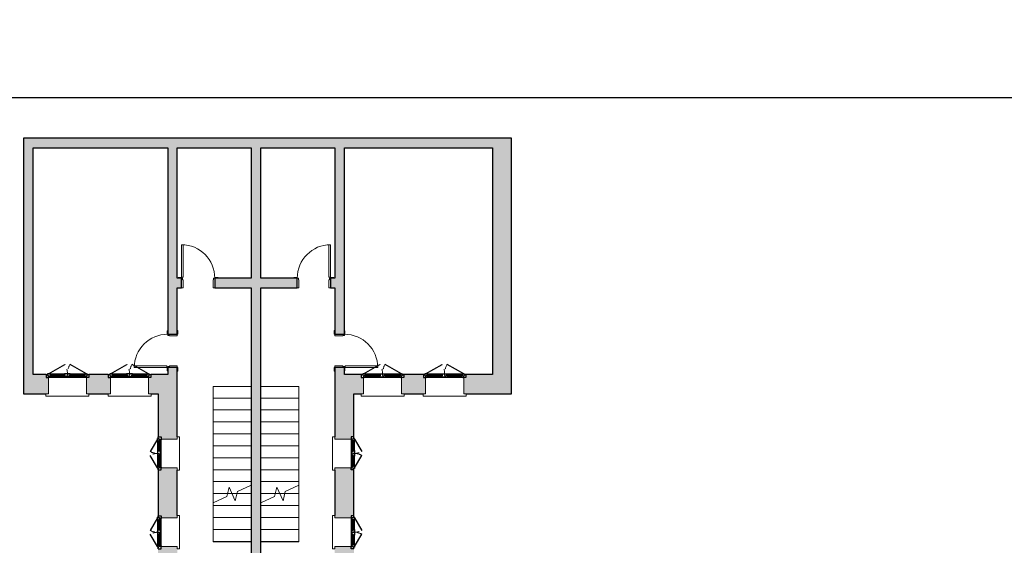
# Model space of a CAD drawing. Units: millimetres. Extents: x 2188 to 2308, y 1671 to 2033.
# Drawn here: x 2217 to 2238, y 1896 to 1907 of the extents above; entities that cross this region are included whole.
import ezdxf

# ---------------------------------------------------------------- set-up
doc = ezdxf.new("R2010")
doc.units = ezdxf.units.MM
doc.linetypes.add('Tratto', pattern=[6.35, 3.175, -3.175])
doc.linetypes.add('Tratto_2_', pattern=[6.35, 3.175, -3.175])
for name, color, linetype, lineweight in [('A-DETL-GENF', 92, 'Continuous', 30), ('A-DETL-GENF-HDLN', 1, 'Tratto', 9), ('A-DOOR', 31, 'Continuous', 9), ('A-DOOR-FRAM', 31, 'Continuous', 20), ('A-FLOR', 192, 'Continuous', 9), ('A-GLAZ', 151, 'Continuous', 9), ('A-WALL', 113, 'Continuous', 9), ('S-STRS', 31, 'Continuous', 9), ('S-STRS-MBND', 31, 'Continuous', 9)]:
    doc.layers.add(name, color=color, linetype=linetype, lineweight=lineweight)

# ---------------------------------------------------------------- blocks, each defined once
blk = doc.blocks.new('Porta Una Anta - Semplice - 70 x 210 cm-250438-1_Primo piano')
at = {"layer": 'A-DOOR', "color": 10, "lineweight": 20}
for p, q in [((577, 800), (617, 800)), ((577, 120), (577, 800)), ((617, 110), (617, 800)), ((602, 120), (577, 120)), ((602, 110), (602, 120)), ((617, 110), (602, 110))]:
    blk.add_line(p, q, dxfattribs=at)
blk.add_arc((617, 100), 700, 90, 180, dxfattribs=at)
at = {"layer": 'A-DOOR-FRAM', "color": 10}
for p, q in [((-83, 110), (-153, 110)), ((-153, 110), (-153, 100)), ((-83, 100), (-83, 110)), ((-58, 100), (-83, 100)), ((-58, 65), (-58, 100)), ((-48, 65), (-58, 65)), ((-48, -100), (-48, 65)), ((592, 65), (582, 65)), ((582, 65), (582, -100)), ((617, 100), (592, 100)), ((592, 100), (592, 65)), ((687, 110), (617, 110)), ((617, 110), (617, 100)), ((687, 100), (687, 110)), ((-158, -100), (-158, -110)), ((-158, -110), (-83, -110)), ((-83, -110), (-83, -100)), ((-83, -100), (-48, -100)), ((582, -100), (617, -100)), ((617, -100), (617, -110)), ((617, -110), (692, -110)), ((692, -110), (692, -100))]:
    blk.add_line(p, q, dxfattribs=at)
blk = doc.blocks.new('Porta Una Anta - Semplice - 70 x 210 cm-250477-1_Primo piano')
at = {"layer": 'A-DOOR', "color": 10, "lineweight": 20}
for p, q in [((577, -120), (577, -800)), ((602, -120), (577, -120)), ((602, -110), (602, -120)), ((617, -110), (602, -110)), ((617, -110), (617, -800)), ((577, -800), (617, -800))]:
    blk.add_line(p, q, dxfattribs=at)
blk.add_arc((617, -100), 700, 180, 270, dxfattribs=at)
at = {"layer": 'A-DOOR-FRAM', "color": 10}
for p, q in [((-158, 110), (-83, 110)), ((-158, 100), (-158, 110)), ((-83, 110), (-83, 100)), ((-83, 100), (-48, 100)), ((-48, 100), (-48, -65)), ((582, -65), (582, 100)), ((582, 100), (617, 100)), ((617, 100), (617, 110)), ((617, 110), (692, 110)), ((692, 110), (692, 100)), ((-153, -110), (-153, -100)), ((-83, -110), (-153, -110)), ((-83, -100), (-83, -110)), ((-58, -100), (-83, -100)), ((-58, -65), (-58, -100)), ((-48, -65), (-58, -65)), ((592, -65), (582, -65)), ((592, -100), (592, -65)), ((617, -100), (592, -100)), ((617, -110), (617, -100)), ((687, -110), (617, -110)), ((687, -100), (687, -110))]:
    blk.add_line(p, q, dxfattribs=at)
blk = doc.blocks.new('Finestra Due Ante - 80x100 T S5xA5xL5-251063-1_Primo piano')
at = {"layer": 'A-DETL-GENF', "color": 250}
for p, q in [((-400, 215), (-54, 415)), ((400, 215), (54, 415)), ((-415, 215), (-415, 200)), ((-400, 215), (-415, 215)), ((-355, 215), (-400, 215)), ((-355, 215), (-355, 195)), ((-60, 195), (-60, 215)), ((-60, 215), (60, 215)), ((0, 215), (0, 185)), ((60, 215), (60, 195)), ((355, 215), (355, 195)), ((355, 215), (400, 215)), ((400, 215), (415, 215)), ((415, 215), (415, 200)), ((-415, 200), (-445, 200)), ((-445, 200), (-445, 140)), ((-445, 140), (-400, 140)), ((-415, 200), (-415, 185)), ((-415, 185), (-400, 185)), ((-400, 185), (-400, 155)), ((-400, 155), (-355, 155)), ((-400, 140), (-385, 140)), ((-385, 155), (-385, 140)), ((-370, 175), (-370, 195)), ((-355, 195), (-370, 195)), ((-355, 175), (-370, 175)), ((-355, 155), (-355, 175)), ((-60, 195), (-45, 195)), ((-60, 175), (-45, 175)), ((-60, 155), (-60, 175)), ((-60, 155), (60, 155)), ((-45, 175), (-45, 195)), ((0, 185), (15, 185)), ((15, 185), (15, 155)), ((45, 195), (60, 195)), ((45, 175), (45, 195)), ((60, 175), (45, 175)), ((60, 175), (60, 155)), ((355, 195), (370, 195)), ((355, 175), (370, 175)), ((355, 175), (355, 155)), ((355, 155), (400, 155)), ((370, 195), (370, 175)), ((385, 155), (385, 140)), ((385, 140), (400, 140)), ((415, 185), (400, 185)), ((400, 155), (400, 185)), ((445, 140), (400, 140)), ((415, 200), (415, 185)), ((445, 200), (415, 200)), ((445, 200), (445, 140))]:
    blk.add_line(p, q, dxfattribs=at)
at = {"layer": 'A-DETL-GENF', "color": 7, "lineweight": 9}
for p, q in [((-355, 215), (-60, 215)), ((60, 215), (355, 215)), ((-385, 140), (385, 140)), ((-355, 195), (-60, 195)), ((-355, 175), (-60, 175)), ((-355, 155), (-60, 155)), ((60, 195), (355, 195)), ((60, 175), (355, 175)), ((60, 155), (355, 155))]:
    blk.add_line(p, q, dxfattribs=at)
at = {"layer": 'A-DETL-GENF-HDLN', "color": 7, "linetype": 'Tratto_2_'}
for centre, start, end in [((-400, 215), 0, 30), ((400, 215), 150, 180)]:
    blk.add_arc(centre, 400, start, end, dxfattribs=at)
at = {"layer": 'A-GLAZ', "color": 7}
for p, q in [((-400, 140), (-400, -200)), ((400, -200), (400, 140)), ((-400, -200), (-450, -200)), ((-450, -200), (-450, -250)), ((450, -200), (400, -200)), ((450, -250), (450, -200)), ((-450, -250), (450, -250))]:
    blk.add_line(p, q, dxfattribs=at)
blk = doc.blocks.new('Finestra Due Ante - 80x100 T S5xA5xL5-250762-1_Primo piano')
at = {"layer": 'A-DETL-GENF', "color": 250}
for p, q in [((-445, -140), (-400, -140)), ((-445, -200), (-445, -140)), ((-415, -200), (-445, -200)), ((-415, -185), (-400, -185)), ((-415, -200), (-415, -185)), ((-415, -215), (-415, -200)), ((-400, -140), (-385, -140)), ((-400, -185), (-400, -155)), ((-400, -155), (-355, -155)), ((-385, -155), (-385, -140)), ((-370, -175), (-370, -195)), ((-355, -175), (-370, -175)), ((-355, -195), (-370, -195)), ((-355, -155), (-355, -175)), ((-355, -215), (-355, -195)), ((-60, -155), (-60, -175)), ((-60, -155), (60, -155)), ((-60, -175), (-45, -175)), ((-60, -195), (-45, -195)), ((-60, -195), (-60, -215)), ((-45, -175), (-45, -195)), ((0, -185), (15, -185)), ((0, -215), (0, -185)), ((15, -185), (15, -155)), ((45, -175), (45, -195)), ((60, -175), (45, -175)), ((45, -195), (60, -195)), ((60, -175), (60, -155)), ((60, -215), (60, -195)), ((355, -155), (400, -155)), ((355, -175), (355, -155)), ((355, -175), (370, -175)), ((355, -195), (370, -195)), ((355, -215), (355, -195)), ((370, -195), (370, -175)), ((385, -140), (400, -140)), ((385, -155), (385, -140)), ((445, -140), (400, -140)), ((400, -155), (400, -185)), ((415, -185), (400, -185)), ((415, -200), (415, -185)), ((445, -200), (415, -200)), ((415, -215), (415, -200)), ((445, -200), (445, -140)), ((-400, -215), (-415, -215)), ((-400, -215), (-54, -415)), ((-355, -215), (-400, -215)), ((-60, -215), (60, -215)), ((400, -215), (54, -415)), ((355, -215), (400, -215)), ((400, -215), (415, -215))]:
    blk.add_line(p, q, dxfattribs=at)
at = {"layer": 'A-DETL-GENF', "color": 7, "lineweight": 9}
for p, q in [((-385, -140), (385, -140)), ((-355, -155), (-60, -155)), ((-355, -175), (-60, -175)), ((-355, -195), (-60, -195)), ((60, -155), (355, -155)), ((60, -175), (355, -175)), ((60, -195), (355, -195)), ((-355, -215), (-60, -215)), ((60, -215), (355, -215))]:
    blk.add_line(p, q, dxfattribs=at)
at = {"layer": 'A-DETL-GENF-HDLN', "color": 7, "linetype": 'Tratto_2_'}
for centre, start, end in [((-400, -215), 330, 360), ((400, -215), 180, 210)]:
    blk.add_arc(centre, 400, start, end, dxfattribs=at)
at = {"layer": 'A-GLAZ', "color": 7}
for p, q in [((450, 250), (-450, 250)), ((-450, 250), (-450, 200)), ((450, 200), (450, 250)), ((-450, 200), (-400, 200)), ((-400, 200), (-400, -140)), ((400, -140), (400, 200)), ((400, 200), (450, 200))]:
    blk.add_line(p, q, dxfattribs=at)
blk = doc.blocks.new('Finestra Due Ante - 60X70-225042-1_Primo piano')
at = {"layer": 'A-DETL-GENF', "color": 250}
for p, q in [((-315, 215), (-315, 200)), ((-300, 215), (-315, 215)), ((-300, 215), (-40, 365)), ((-255, 215), (-300, 215)), ((-255, 215), (-255, 195)), ((-60, 195), (-60, 215)), ((-60, 215), (60, 215)), ((0, 215), (0, 185)), ((300, 215), (40, 365)), ((60, 215), (60, 195)), ((255, 215), (255, 195)), ((255, 215), (300, 215)), ((300, 215), (315, 215)), ((315, 215), (315, 200)), ((-315, 200), (-345, 200)), ((-345, 200), (-345, 140)), ((-345, 140), (-300, 140)), ((-315, 200), (-315, 185)), ((-315, 185), (-300, 185)), ((-300, 185), (-300, 155)), ((-300, 155), (-255, 155)), ((-300, 140), (-285, 140)), ((-285, 155), (-285, 140)), ((-270, 175), (-270, 195)), ((-255, 195), (-270, 195)), ((-255, 175), (-270, 175)), ((-255, 155), (-255, 175)), ((-60, 195), (-45, 195)), ((-60, 175), (-45, 175)), ((-60, 155), (-60, 175)), ((-60, 155), (60, 155)), ((-45, 175), (-45, 195)), ((0, 185), (15, 185)), ((15, 185), (15, 155)), ((45, 195), (60, 195)), ((45, 175), (45, 195)), ((60, 175), (45, 175)), ((60, 175), (60, 155)), ((255, 195), (270, 195)), ((255, 175), (270, 175)), ((255, 175), (255, 155)), ((255, 155), (300, 155)), ((270, 195), (270, 175)), ((285, 155), (285, 140)), ((285, 140), (300, 140)), ((315, 185), (300, 185)), ((300, 155), (300, 185)), ((345, 140), (300, 140)), ((315, 200), (315, 185)), ((345, 200), (315, 200)), ((345, 200), (345, 140))]:
    blk.add_line(p, q, dxfattribs=at)
at = {"layer": 'A-DETL-GENF', "color": 7, "lineweight": 9}
for p, q in [((-255, 215), (-60, 215)), ((60, 215), (255, 215)), ((-285, 140), (285, 140)), ((-255, 195), (-60, 195)), ((-255, 175), (-60, 175)), ((-255, 155), (-60, 155)), ((60, 195), (255, 195)), ((60, 175), (255, 175)), ((60, 155), (255, 155))]:
    blk.add_line(p, q, dxfattribs=at)
at = {"layer": 'A-DETL-GENF-HDLN', "color": 7, "linetype": 'Tratto_2_'}
for centre, start, end in [((-300, 215), 0, 30), ((300, 215), 150, 180)]:
    blk.add_arc(centre, 300, start, end, dxfattribs=at)
at = {"layer": 'A-GLAZ', "color": 7}
for p, q in [((-300, 140), (-300, -200)), ((300, -200), (300, 140)), ((-300, -200), (-350, -200)), ((-350, -200), (-350, -250)), ((350, -200), (300, -200)), ((350, -250), (350, -200)), ((-350, -250), (350, -250))]:
    blk.add_line(p, q, dxfattribs=at)
blk = doc.blocks.new('Finestra Due Ante - 60X70-217809-1_Primo piano')
at = {"layer": 'A-DETL-GENF', "color": 250}
for p, q in [((-345, -140), (-300, -140)), ((-345, -200), (-345, -140)), ((-315, -200), (-345, -200)), ((-315, -185), (-300, -185)), ((-315, -200), (-315, -185)), ((-315, -215), (-315, -200)), ((-300, -140), (-285, -140)), ((-300, -185), (-300, -155)), ((-300, -155), (-255, -155)), ((-285, -155), (-285, -140)), ((-270, -175), (-270, -195)), ((-255, -175), (-270, -175)), ((-255, -195), (-270, -195)), ((-255, -155), (-255, -175)), ((-255, -215), (-255, -195)), ((-60, -155), (-60, -175)), ((-60, -155), (60, -155)), ((-60, -175), (-45, -175)), ((-60, -195), (-45, -195)), ((-60, -195), (-60, -215)), ((-45, -175), (-45, -195)), ((0, -185), (15, -185)), ((0, -215), (0, -185)), ((15, -185), (15, -155)), ((45, -175), (45, -195)), ((60, -175), (45, -175)), ((45, -195), (60, -195)), ((60, -175), (60, -155)), ((60, -215), (60, -195)), ((255, -155), (300, -155)), ((255, -175), (255, -155)), ((255, -175), (270, -175)), ((255, -195), (270, -195)), ((255, -215), (255, -195)), ((270, -195), (270, -175)), ((285, -140), (300, -140)), ((285, -155), (285, -140)), ((345, -140), (300, -140)), ((300, -155), (300, -185)), ((315, -185), (300, -185)), ((315, -200), (315, -185)), ((345, -200), (315, -200)), ((315, -215), (315, -200)), ((345, -200), (345, -140)), ((-300, -215), (-315, -215)), ((-300, -215), (-40, -365)), ((-255, -215), (-300, -215)), ((-60, -215), (60, -215)), ((300, -215), (40, -365)), ((255, -215), (300, -215)), ((300, -215), (315, -215))]:
    blk.add_line(p, q, dxfattribs=at)
at = {"layer": 'A-DETL-GENF', "color": 7, "lineweight": 9}
for p, q in [((-285, -140), (285, -140)), ((-255, -155), (-60, -155)), ((-255, -175), (-60, -175)), ((-255, -195), (-60, -195)), ((60, -155), (255, -155)), ((60, -175), (255, -175)), ((60, -195), (255, -195)), ((-255, -215), (-60, -215)), ((60, -215), (255, -215))]:
    blk.add_line(p, q, dxfattribs=at)
at = {"layer": 'A-DETL-GENF-HDLN', "color": 7, "linetype": 'Tratto_2_'}
for centre, start, end in [((-300, -215), 330, 360), ((300, -215), 180, 210)]:
    blk.add_arc(centre, 300, start, end, dxfattribs=at)
at = {"layer": 'A-GLAZ', "color": 7}
for p, q in [((350, 250), (-350, 250)), ((-350, 250), (-350, 200)), ((350, 200), (350, 250)), ((-350, 200), (-300, 200)), ((-300, 200), (-300, -140)), ((300, -140), (300, 200)), ((300, 200), (350, 200))]:
    blk.add_line(p, q, dxfattribs=at)
blk = doc.blocks.new('Tipologia B1_rvt-1-1_Primo piano')
at = {"layer": 'A-WALL'}
for points in [[(-24799, 14988), (-19949, 14988), (-19949, 15188), (-29769, 15188), (-29769, 14988), (-24999, 14988)], [(-19549, 10238), (-19549, 15188), (-19949, 15188), (-19949, 10238)], [(-29569, 10238), (-29569, 14988), (-29769, 14988), (-29769, 10238), (-29720, 10238)], [(-24799, 1888), (-24799, 14988), (-24999, 14988), (-24999, 1888)]]:
    blk.add_hatch(color=9, dxfattribs=at).paths.add_polyline_path(points, flags=0)
h = blk.add_hatch(color=9, dxfattribs=at)
h.paths.add_polyline_path([(-26549, 10238), (-26549, 10385), (-26749, 10385), (-26749, 10238)], flags=0)
h.paths.add_polyline_path([(-26749, 11085), (-26549, 11085), (-26549, 14988), (-26749, 14988), (-26749, 11438)], flags=0)
h = blk.add_hatch(color=9, dxfattribs=at)
h.paths.add_polyline_path([(-23049, 10238), (-23049, 10385), (-23249, 10385), (-23249, 10238)], flags=0)
h.paths.add_polyline_path([(-23049, 11085), (-23049, 14988), (-23249, 14988), (-23249, 11085)], flags=0)
h = blk.add_hatch(color=9, dxfattribs=at)
h.paths.add_polyline_path([(-23336, 12058), (-23249, 12058), (-23249, 12258), (-23336, 12258)], flags=0)
h.paths.add_polyline_path([(-26549, 12058), (-26462, 12058), (-26462, 12258), (-26549, 12258)], flags=0)
h.paths.add_polyline_path([(-24036, 12058), (-24036, 12258), (-24799, 12258), (-24799, 12058)], flags=0)
h.paths.add_polyline_path([(-24999, 12058), (-24999, 12258), (-25762, 12258), (-25762, 12058), (-25612, 12058)], flags=0)
h = blk.add_hatch(color=9, dxfattribs=at)
h.paths.add_polyline_path([(-29720, 9838), (-29249, 9838), (-29249, 10178), (-29294, 10178), (-29294, 10238), (-29769, 10238), (-29769, 9838)], flags=0)
h.paths.add_polyline_path([(-28449, 9838), (-27949, 9838), (-27949, 10178), (-27994, 10178), (-27994, 10238), (-28404, 10238), (-28404, 10178), (-28449, 10178), (-28449, 10067)], flags=0)
h.paths.add_polyline_path([(-26949, 9838), (-26949, 10238), (-27104, 10238), (-27104, 10178), (-27149, 10178), (-27149, 9838), (-27099, 9838)], flags=0)
h = blk.add_hatch(color=9, dxfattribs=at)
h.paths.add_polyline_path([(-26949, 5688), (-26549, 5688), (-26549, 6638), (-26889, 6638), (-26889, 6593), (-26949, 6593)], flags=0)
h.paths.add_polyline_path([(-26549, 7238), (-26549, 8288), (-26889, 8288), (-26889, 8243), (-26949, 8243), (-26949, 7283), (-26889, 7283), (-26889, 7238), (-26699, 7238)], flags=0)
h.paths.add_polyline_path([(-26889, 8888), (-26549, 8888), (-26549, 10238), (-26949, 10238), (-26949, 8933), (-26889, 8933)], flags=0)
h = blk.add_hatch(color=9, dxfattribs=at)
h.paths.add_polyline_path([(-23249, 5688), (-22849, 5688), (-22849, 6593), (-22909, 6593), (-22909, 6638), (-23249, 6638), (-23249, 6588)], flags=0)
h.paths.add_polyline_path([(-22909, 7238), (-22909, 7283), (-22849, 7283), (-22849, 8243), (-22909, 8243), (-22909, 8288), (-23249, 8288), (-23249, 7238), (-23100, 7238)], flags=0)
h.paths.add_polyline_path([(-23249, 8888), (-22909, 8888), (-22909, 8933), (-22849, 8933), (-22849, 10238), (-23249, 10238), (-23249, 8933)], flags=0)
h = blk.add_hatch(color=9, dxfattribs=at)
h.paths.add_polyline_path([(-19549, 9838), (-19549, 10238), (-20504, 10238), (-20504, 10178), (-20549, 10178), (-20549, 9838), (-20499, 9838)], flags=0)
h.paths.add_polyline_path([(-22649, 9838), (-22649, 10178), (-22694, 10178), (-22694, 10238), (-22849, 10238), (-22849, 9838), (-22699, 9838)], flags=0)
h.paths.add_polyline_path([(-21849, 9838), (-21349, 9838), (-21349, 10178), (-21394, 10178), (-21394, 10238), (-21804, 10238), (-21804, 10178), (-21849, 10178), (-21849, 9976)], flags=0)
at = {"layer": 'A-FLOR', "color": 7}
for p, q in [((-25799, 7551), (-25799, 9988)), ((-25799, 9988), (-24999, 9988)), ((-24799, 9988), (-23999, 9988)), ((-23999, 9988), (-23999, 7924))]:
    blk.add_line(p, q, dxfattribs=at)
at = {"layer": 'A-WALL', "color": 250, "lineweight": 30}
for p, q in [((-19949, 15188), (-29769, 15188)), ((-29769, 15188), (-29769, 14988)), ((-19549, 15188), (-19949, 15188)), ((-19549, 10238), (-19549, 15188)), ((-29769, 14988), (-29769, 10238)), ((-29569, 14988), (-26749, 14988)), ((-29569, 10238), (-29569, 14988)), ((-26749, 14988), (-26749, 11085)), ((-26549, 14988), (-24999, 14988)), ((-26549, 12258), (-26549, 14988)), ((-24999, 14988), (-24999, 12258)), ((-24799, 14988), (-23249, 14988)), ((-24799, 12258), (-24799, 14988)), ((-23249, 14988), (-23249, 12258)), ((-23049, 14988), (-19949, 14988)), ((-23049, 11085), (-23049, 14988)), ((-19949, 14988), (-19949, 10238)), ((-26462, 12258), (-26549, 12258)), ((-26462, 12058), (-26462, 12258)), ((-24999, 12258), (-25762, 12258)), ((-25762, 12258), (-25762, 12058)), ((-24036, 12258), (-24799, 12258)), ((-24036, 12058), (-24036, 12258)), ((-23249, 12258), (-23336, 12258)), ((-23336, 12258), (-23336, 12058)), ((-26549, 11085), (-26549, 12058)), ((-26549, 12058), (-26462, 12058)), ((-25762, 12058), (-24999, 12058)), ((-24999, 12058), (-24999, 5488)), ((-24799, 5488), (-24799, 12058)), ((-24799, 12058), (-24036, 12058)), ((-23336, 12058), (-23249, 12058)), ((-23249, 12058), (-23249, 11085)), ((-26749, 11085), (-26549, 11085)), ((-23249, 11085), (-23049, 11085)), ((-26549, 10385), (-26749, 10385)), ((-26749, 10385), (-26749, 10238)), ((-26549, 10238), (-26549, 10385)), ((-23249, 10385), (-23249, 10238)), ((-23049, 10385), (-23249, 10385)), ((-23049, 10238), (-23049, 10385)), ((-29769, 10238), (-29769, 9838)), ((-29294, 10238), (-29569, 10238)), ((-27994, 10238), (-28404, 10238)), ((-26949, 10238), (-27104, 10238)), ((-26749, 10238), (-26949, 10238)), ((-26549, 8938), (-26549, 10238)), ((-23249, 10238), (-23249, 8938)), ((-22849, 10238), (-23049, 10238)), ((-22694, 10238), (-22849, 10238)), ((-21394, 10238), (-21804, 10238)), ((-19949, 10238), (-20504, 10238)), ((-19549, 9838), (-19549, 10238)), ((-29769, 9838), (-29299, 9838)), ((-28399, 9838), (-27999, 9838)), ((-27099, 9838), (-26949, 9838)), ((-26949, 9838), (-26949, 8933)), ((-22849, 8933), (-22849, 9838)), ((-22849, 9838), (-22699, 9838)), ((-21799, 9838), (-21399, 9838)), ((-20499, 9838), (-19549, 9838)), ((-26949, 8243), (-26949, 7283)), ((-26549, 7288), (-26549, 8238)), ((-23249, 8238), (-23249, 7288)), ((-22849, 7283), (-22849, 8243))]:
    blk.add_line(p, q, dxfattribs=at)
at = {"layer": 'S-STRS', "color": 7}
for p, q in [((-25799, 9748), (-24999, 9748)), ((-24799, 9748), (-23999, 9748)), ((-25799, 9498), (-24999, 9498)), ((-24799, 9498), (-23999, 9498)), ((-25799, 9248), (-24999, 9248)), ((-24799, 9248), (-23999, 9248)), ((-25799, 8998), (-24999, 8998)), ((-24799, 8998), (-23999, 8998)), ((-25799, 8748), (-24999, 8748)), ((-24799, 8748), (-23999, 8748)), ((-25799, 8498), (-24999, 8498)), ((-24799, 8498), (-23999, 8498)), ((-25799, 8248), (-24999, 8248)), ((-24799, 8248), (-23999, 8248)), ((-25799, 7998), (-24999, 7998)), ((-24799, 7998), (-23999, 7998)), ((-23999, 7738), (-23999, 7924)), ((-25799, 7748), (-25497, 7748)), ((-25497, 7748), (-25404, 7748)), ((-25404, 7748), (-25296, 7748)), ((-25296, 7748), (-24999, 7748)), ((-24799, 7748), (-24497, 7748)), ((-24497, 7748), (-24404, 7748)), ((-24404, 7748), (-24296, 7748)), ((-24296, 7748), (-23999, 7748)), ((-23999, 7488), (-23999, 7738)), ((-25799, 7488), (-25799, 7551)), ((-25799, 7498), (-24999, 7498)), ((-25799, 7238), (-25799, 7488)), ((-24799, 7498), (-23999, 7498)), ((-23999, 7238), (-23999, 7488)), ((-25799, 7248), (-24999, 7248)), ((-25799, 6988), (-25799, 7238)), ((-24799, 7248), (-23999, 7248)), ((-23999, 6988), (-23999, 7238)), ((-25799, 6998), (-24999, 6998)), ((-25799, 6738), (-25799, 6988)), ((-24799, 6998), (-23999, 6998)), ((-23999, 6738), (-23999, 6988)), ((-25799, 6748), (-24999, 6748)), ((-25799, 6738), (-24999, 6738)), ((-24799, 6748), (-23999, 6748)), ((-24799, 6738), (-23999, 6738))]:
    blk.add_line(p, q, dxfattribs=at)
at = {"layer": 'S-STRS-MBND', "color": 7}
for p, q in [((-25799, 9988), (-24999, 9988)), ((-25799, 7551), (-25799, 9988)), ((-24999, 7924), (-24999, 9988)), ((-24799, 9988), (-23999, 9988)), ((-24799, 7888), (-24799, 9988)), ((-23999, 7924), (-23999, 9988)), ((-25799, 9748), (-24999, 9748)), ((-24799, 9748), (-23999, 9748)), ((-25799, 9498), (-24999, 9498)), ((-24799, 9498), (-23999, 9498)), ((-25799, 9248), (-24999, 9248)), ((-24799, 9248), (-23999, 9248)), ((-25799, 8998), (-24999, 8998)), ((-24799, 8998), (-23999, 8998)), ((-25799, 8748), (-24999, 8748)), ((-24799, 8748), (-23999, 8748)), ((-25799, 8498), (-24999, 8498)), ((-24799, 8498), (-23999, 8498)), ((-25799, 8248), (-24999, 8248)), ((-24799, 8248), (-23999, 8248)), ((-25799, 7998), (-24999, 7998)), ((-25465, 7879), (-25513, 7685)), ((-25333, 7596), (-25465, 7879)), ((-24999, 7924), (-25286, 7791)), ((-24799, 7998), (-23999, 7998)), ((-24465, 7879), (-24513, 7685)), ((-24333, 7596), (-24465, 7879)), ((-23999, 7924), (-24286, 7791)), ((-25799, 7748), (-25497, 7748)), ((-25513, 7685), (-25799, 7551)), ((-25404, 7748), (-25296, 7748)), ((-25286, 7791), (-25333, 7596)), ((-24799, 7748), (-24497, 7748)), ((-24513, 7685), (-24799, 7551)), ((-24404, 7748), (-24296, 7748)), ((-24286, 7791), (-24333, 7596))]:
    blk.add_line(p, q, dxfattribs=at)
at = {"lineweight": 9}
for name, p, rotation in [('Porta Una Anta - Semplice - 70 x 210 cm-250477-1_Primo piano', (-25845, 12158), 180), ('Porta Una Anta - Semplice - 70 x 210 cm-250477-1_Primo piano', (-26649, 11002), 270.0000000000002), ('Porta Una Anta - Semplice - 70 x 210 cm-250438-1_Primo piano', (-23149, 11002), 270.0000000000002), ('Finestra Due Ante - 80x100 T S5xA5xL5-250762-1_Primo piano', (-28849, 10038), 180), ('Finestra Due Ante - 80x100 T S5xA5xL5-250762-1_Primo piano', (-27549, 10038), 180), ('Finestra Due Ante - 60X70-217809-1_Primo piano', (-26749, 8588), 270.0000000000001), ('Finestra Due Ante - 60X70-225042-1_Primo piano', (-23049, 8588), 270.0000000000001), ('Finestra Due Ante - 60X70-217809-1_Primo piano', (-26749, 6938), 270.0000000000001), ('Finestra Due Ante - 60X70-225042-1_Primo piano', (-23049, 6938), 270.0000000000001)]:
    blk.add_blockref(name, p, dxfattribs=dict(at, rotation=rotation))
for name, p in [('Porta Una Anta - Semplice - 70 x 210 cm-250438-1_Primo piano', (-23953, 12158)), ('Finestra Due Ante - 80x100 T S5xA5xL5-251063-1_Primo piano', (-22249, 10038)), ('Finestra Due Ante - 80x100 T S5xA5xL5-251063-1_Primo piano', (-20949, 10038))]:
    blk.add_blockref(name, p, dxfattribs=at)

msp = doc.modelspace()

# ---------------------------------------------------------------- linework, layer by layer
at = {"color": 114, "true_color": 0x139b48}
msp.add_lwpolyline([(2196.373, 1905.383), (2298.905, 1905.383), (2298.893, 1917.714), (2196.36, 1917.714)], close=True, dxfattribs=at)

# ---------------------------------------------------------------- block references
at = {"lineweight": 5, "xscale": 0.001, "yscale": 0.001, "zscale": 0.001}
msp.add_blockref('Tipologia B1_rvt-1-1_Primo piano', (2247.03, 1889.341), dxfattribs=at)

doc.saveas('drawing.dxf')
